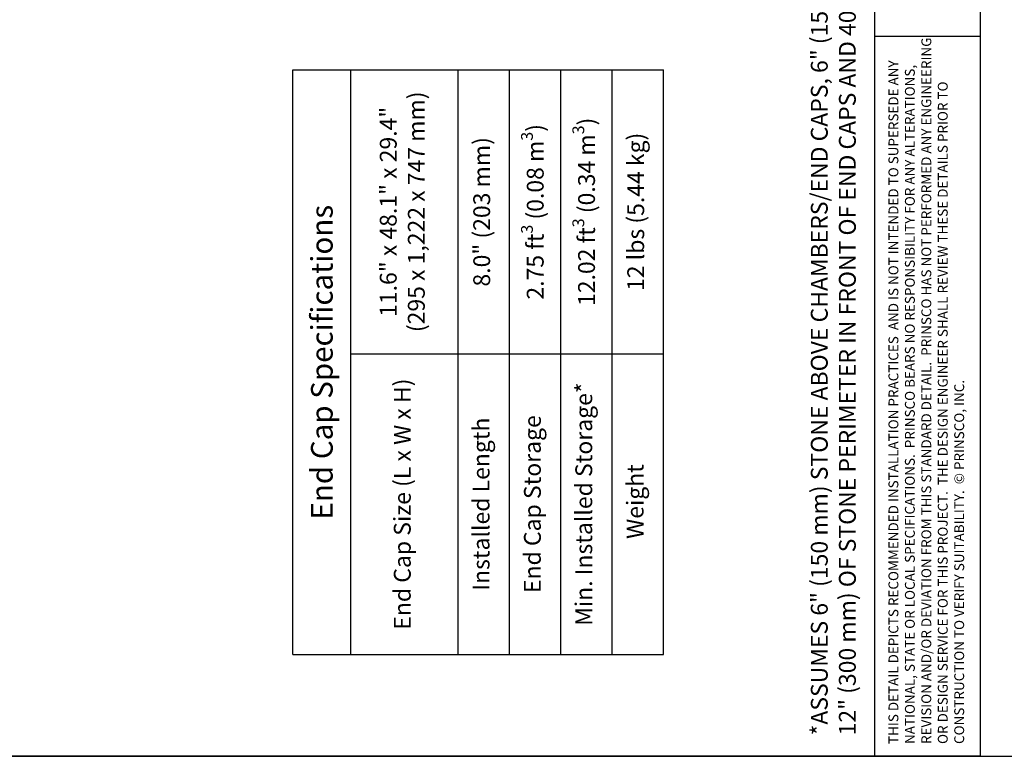
# Model space of a CAD drawing. Units: inches. Extents: x -15.6 to 18, y -12 to 11.8.
# Drawn here: x 1.1 to 5.2, y -11.8 to -8.8 of the extents above; entities that cross this region are included whole.
import ezdxf

# ---------------------------------------------------------------- set-up
doc = ezdxf.new("R2010")
doc.units = ezdxf.units.IN
doc.header["$MEASUREMENT"] = 0
doc.layers.add('Detention Text', color=7, linetype='Continuous')
doc.layers.add('Viewport', color=3, linetype='Continuous', plot=False)
doc.styles.get("Standard").update_dxf_attribs({"font": 'arial.ttf', "height": 0.05})
doc.styles.add('SUB', font='arial.ttf', dxfattribs={"height": 0.075})

# ---------------------------------------------------------------- blocks, each defined once
blk = doc.blocks.new('*T148')
at = {"color": 0, "linetype": 'ByBlock', "lineweight": -2, "transparency": 16777216}
for p, q in [((0, 0), (0, 2.4297)), ((0, 2.4297), (1.5399, 2.4297)), ((0.24, 0), (0.24, 2.4297)), ((0.6866, 0), (0.6866, 2.4297)), ((0.8999, 0), (0.8999, 2.4297)), ((1.1133, 0), (1.1133, 2.4297)), ((1.3266, 0), (1.3266, 2.4297)), ((1.5399, 0), (1.5399, 2.4297)), ((0.24, 1.25), (1.5399, 1.25)), ((0, 0), (1.5399, 0))]:
    blk.add_line(p, q, dxfattribs=at)
at = {"color": 0, "transparency": 16777216, "rotation": 90}
for s, insert, char_height, width, attachment_point in [('11.6" x 48.1" x 29.4" (295 x 1,222 x 747 mm)', (0.4633, 1.8398), 0.07, 1.05968, 5), ('\\A1;12.02 ft{\\H0.7x;\\S3^ ;} (0.34 m{\\H0.7x;\\S3^ ;})', (1.2199, 1.8398), 0.07, 1.05968, 5), ('\\A1;2.75 ft{\\H0.7x;\\S3^ ;} (0.08 m{\\H0.7x;\\S3^ ;})', (1.0066, 1.8398), 0.07, 1.05968, 5), ('8.0" (203 mm)', (0.7933, 1.8398), 0.07, 1.05968, 5), ('12 lbs (5.44 kg)', (1.4333, 1.8398), 0.07, 1.05968, 5), ('{\\fArial|b1|i0|c0|p34;End Cap Specifications}', (0.12, 1.2148), 0.09, 2.30968, 5), ('End Cap Size (L x W x H)', (0.4633, 0.625), 0.07, 1.13, 5), ('Min. Installed Storage*', (1.1733, 0.625), 0.07, 1.13, 2), ('End Cap Storage', (0.9599, 0.625), 0.07, 1.13, 2), ('Installed Length ', (0.7466, 0.625), 0.07, 1.13, 2), (' Weight', (1.3866, 0.625), 0.07, 1.13, 2)]:
    blk.add_mtext(s, dxfattribs=dict(at, insert=insert, char_height=char_height, width=width, attachment_point=attachment_point))

msp = doc.modelspace()

# ---------------------------------------------------------------- linework, layer by layer
for p, q in [((5.125, -4.075), (5.125, -11.825)), ((5.125, -11.825), (-5.125, -11.825)), ((5.125, -11.825), (-5.125, -11.825))]:
    msp.add_line(p, q)
at = {"layer": 'Detention Text'}
for p, q in [((4.6875, -11.825), (4.6875, -4.075)), ((4.6875, -8.83171), (5.125, -8.83171))]:
    msp.add_line(p, q, dxfattribs=at)
at = {"layer": 'Viewport'}
msp.add_lwpolyline([(15.575, 11.825), (-15.575, 11.825), (-15.575, -11.825), (15.575, -11.825)], close=True, dxfattribs=at)

# ---------------------------------------------------------------- block references
msp.add_blockref('*T148', (2.26923, -11.40196))

# ---------------------------------------------------------------- texts
at = {"insert": (4.42123, -11.73807), "char_height": 0.07, "width": 7.55453, "attachment_point": 1, "rotation": 90}
msp.add_mtext('*ASSUMES 6" (150 mm) STONE ABOVE CHAMBERS/END CAPS, 6" (150 mm) OF STONE FOR FOUNDATION STONE, 6" (150 mm) OF STONE BETWEEN CHAMBERS/END CAPS, 12" (300 mm) OF STONE PERIMETER IN FRONT OF END CAPS AND 40% STONE POROSITY.', dxfattribs=at)
at = {"layer": 'Detention Text', "insert": (4.90625, -11.7737), "char_height": 0.041, "width": 2.9380123, "attachment_point": 4, "rotation": 90, "style": 'SUB'}
msp.add_mtext('THIS DETAIL DEPICTS RECOMMENDED INSTALLATION PRACTICES  AND IS NOT INTENDED TO SUPERSEDE ANY NATIONAL, STATE OR LOCAL SPECIFICATIONS.  PRINSCO BEARS NO RESPONSIBILITY FOR ANY ALTERATIONS, REVISION AND/OR DEVIATION FROM THIS STANDARD DETAIL.  PRINSCO HAS NOT PERFORMED ANY ENGINEERING OR DESIGN SERVICE FOR THIS PROJECT.  THE DESIGN ENGINEER SHALL REVIEW THESE DETAILS PRIOR TO CONSTRUCTION TO VERIFY SUITABILITY.  © PRINSCO, INC. ', dxfattribs=at)

doc.saveas('drawing.dxf')
